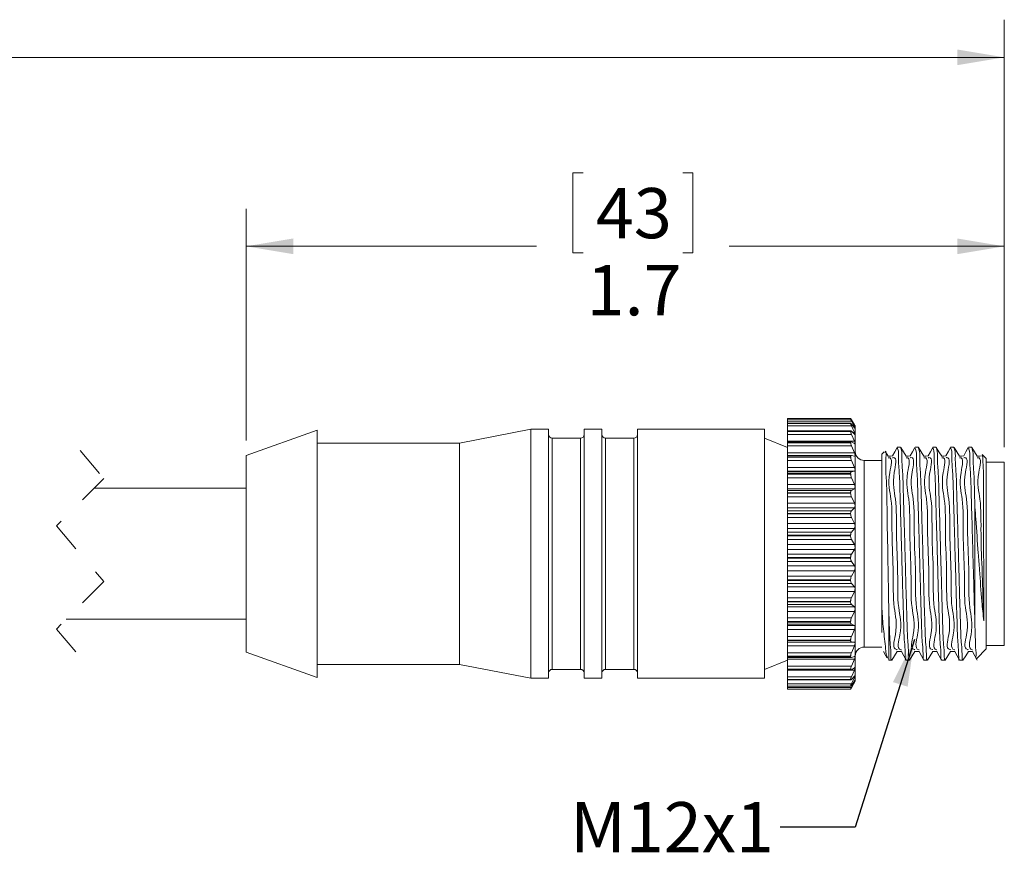
# Model space of a CAD drawing. Units: inches. Extents: x 0.4 to 16.6, y 0.2 to 10.8.
# Drawn here: x 6.7 to 9.9, y 4.3 to 7.1 of the extents above; entities that cross this region are included whole.
import ezdxf

# ---------------------------------------------------------------- set-up
doc = ezdxf.new("R2010")
doc.units = ezdxf.units.IN
doc.header["$MEASUREMENT"] = 0
doc.linetypes.add('HIDDEN', pattern=[0.075, 0.05, -0.025])
doc.styles.add('SLDTEXTSTYLE0', font='TXT', dxfattribs={"width": 0.75})
doc.dimstyles.new('SLDDIMSTYLE0', dxfattribs={"dimtxt": 0.166667, "dimasz": 0.156, "dimexe": 0, "dimexo": 0.0625, "dimgap": 0.041667, "dimtad": 0, "dimtih": 1, "dimtoh": 1, "dimdec": 1, "dimlfac": 0.666667, "dimrnd": 1e-09, "dimzin": 12, "dimdsep": 46, "dimtxsty": 'SLDTEXTSTYLE0', "dimsah": 1, "dimcen": 0.09, "dimadec": 0, "dimazin": 3, "dimtfac": 1, "dimtdec": 1, "dimtofl": 0, "dimtmove": 0, "dimatfit": 3, "dimfxl": 0, "dimfrac": 2, "dimtolj": 1, "dimtzin": 12, "dimarcsym": 0})
doc.dimstyles.new('SLDDIMSTYLE1', dxfattribs={"dimtxt": 0.166667, "dimasz": 0.156, "dimexe": 0, "dimexo": 0.0625, "dimgap": 0.041667, "dimtad": 0, "dimtih": 1, "dimtoh": 1, "dimlfac": 0.666667, "dimrnd": 1e-09, "dimzin": 12, "dimdsep": 46, "dimtxsty": 'SLDTEXTSTYLE0', "dimsah": 1, "dimcen": 0.09, "dimadec": 0, "dimazin": 3, "dimtfac": 1, "dimtofl": 0, "dimtmove": 0, "dimatfit": 3, "dimfxl": 0, "dimfrac": 2, "dimtolj": 1, "dimtzin": 12, "dimarcsym": 0})
doc.dimstyles.new('SLDDIMSTYLE2', dxfattribs={"dimtxt": 0.18, "dimasz": 0.156, "dimexe": 0, "dimexo": 0.0625, "dimgap": 0, "dimtad": 0, "dimtih": 1, "dimtoh": 1, "dimdec": 0, "dimrnd": 1e-09, "dimzin": 0, "dimdsep": 46, "dimtxsty": 'Standard', "dimsah": 1, "dimcen": 0.09, "dimadec": 0, "dimazin": 0, "dimtfac": 0.156, "dimtdec": 0, "dimtofl": 0, "dimtmove": 0, "dimatfit": 3, "dimfxl": 0, "dimfrac": 2, "dimtolj": 1, "dimtzin": 0, "dimarcsym": 0})

# ---------------------------------------------------------------- blocks, each defined once
blk = doc.blocks.new('_D')
at = {"color": 7, "linetype": 'Continuous', "lineweight": 0}
for p, q in [((8.5251, 6.5667), (8.4913, 6.5667)), ((8.4913, 6.5667), (8.4913, 6.3019)), ((8.8559, 6.5667), (8.8897, 6.5667)), ((8.8897, 6.5667), (8.8897, 6.3019)), ((7.4065, 5.6785), (7.4065, 6.4482)), ((9.9238, 5.6568), (9.9238, 6.4482)), ((7.4065, 6.3232), (8.3707, 6.3232)), ((9.9238, 6.3232), (9.0103, 6.3232)), ((8.4913, 6.3019), (8.5251, 6.3019)), ((8.8897, 6.3019), (8.8559, 6.3019))]:
    blk.add_line(p, q, dxfattribs=at)
for points in [[(7.4065, 6.3232), (7.5625, 6.2972), (7.5625, 6.3492)], [(9.9238, 6.3232), (9.7678, 6.3492), (9.7678, 6.2972)]]:
    blk.add_solid(points, dxfattribs=at)
at = {"color": 7, "linetype": 'Continuous', "lineweight": 0, "char_height": 0.16667, "attachment_point": 1, "style": 'SLDTEXTSTYLE0'}
for s, insert in [('43', (8.5674, 6.5167)), ('1.7', (8.5367, 6.2607))]:
    blk.add_mtext(s, dxfattribs=dict(at, insert=insert))
blk = doc.blocks.new('_D_1')
at = {"color": 11, "linetype": 'Continuous', "lineweight": 0}
for p, q in [((3.2348, 5.5723), (3.2348, 7.0757)), ((9.9238, 5.6568), (9.9238, 7.0757)), ((3.2348, 6.9507), (6.4646, 6.9507)), ((9.9238, 6.9507), (6.5673, 6.9507))]:
    blk.add_line(p, q, dxfattribs=at)
for points in [[(3.2348, 6.9507), (3.3908, 6.9247), (3.3908, 6.9767)], [(9.9238, 6.9507), (9.7678, 6.9767), (9.7678, 6.9247)]]:
    blk.add_solid(points, dxfattribs=at)
at = {"color": 11, "linetype": 'Continuous', "lineweight": 0, "insert": (6.4646, 7.0331), "char_height": 0.1667, "attachment_point": 1, "style": 'SLDTEXTSTYLE0'}
blk.add_mtext('L', dxfattribs=at)

msp = doc.modelspace()

# ---------------------------------------------------------------- linework, layer by layer
at = {"color": 7, "linetype": 'Continuous', "lineweight": 15}
for p, q in [((9.4135, 5.7517), (9.2038, 5.7517)), ((9.2038, 5.7517), (9.2038, 5.7496)), ((9.4136, 5.7496), (9.2038, 5.7496)), ((9.2038, 5.7496), (9.2038, 5.7495)), ((9.4135, 5.7495), (9.2038, 5.7495)), ((9.2038, 5.7495), (9.2038, 5.7493)), ((9.4135, 5.7493), (9.2038, 5.7493)), ((9.2038, 5.7493), (9.2038, 5.7429)), ((9.4164, 5.7429), (9.2038, 5.7429)), ((9.2038, 5.7429), (9.2038, 5.7357)), ((9.4139, 5.7357), (9.2038, 5.7357)), ((9.2038, 5.7357), (9.2038, 5.7352)), ((9.4135, 5.7352), (9.2038, 5.7352)), ((9.2038, 5.7352), (9.2038, 5.7347)), ((9.4135, 5.7347), (9.2038, 5.7347)), ((9.2038, 5.7347), (9.2038, 5.7266)), ((9.4164, 5.7266), (9.2038, 5.7266)), ((9.2038, 5.7266), (9.2038, 5.7105)), ((9.4135, 5.7495), (9.4135, 5.7493)), ((9.4135, 5.7352), (9.4135, 5.7347)), ((9.4164, 5.7471), (9.4262, 5.7302)), ((9.4262, 5.7297), (9.4164, 5.7456)), ((9.4164, 5.7429), (9.4262, 5.7236)), ((9.4262, 5.7203), (9.4164, 5.7332)), ((9.4164, 5.7266), (9.4262, 5.7055)), ((9.4288, 5.7257), (9.4234, 5.7352)), ((9.4288, 5.7257), (9.4288, 4.8789)), ((7.642, 5.7126), (7.4065, 5.6285)), ((7.642, 5.7126), (7.642, 4.8998)), ((8.3515, 5.7157), (8.1145, 5.6698)), ((8.4105, 5.7157), (8.3515, 5.7157)), ((8.3515, 5.7157), (8.3515, 4.8968)), ((8.4105, 5.7157), (8.4105, 4.8968)), ((8.5877, 5.7157), (8.5287, 5.7157)), ((8.5287, 5.7157), (8.5287, 4.8968)), ((8.5877, 5.7157), (8.5877, 4.8968)), ((9.1273, 5.7157), (8.7058, 5.7157)), ((8.7058, 5.7157), (8.7058, 4.8968)), ((9.1273, 5.7157), (9.1273, 4.8968)), ((9.4144, 5.7105), (9.2038, 5.7105)), ((9.2038, 5.7105), (9.2038, 5.709)), ((9.4135, 5.709), (9.2038, 5.709)), ((9.2038, 5.709), (9.2038, 5.7084)), ((9.4135, 5.7084), (9.2038, 5.7084)), ((9.2038, 5.7084), (9.2038, 5.6988)), ((9.4164, 5.6988), (9.2038, 5.6988)), ((9.2038, 5.6988), (9.2038, 5.6764)), ((9.4135, 5.709), (9.4135, 5.7084)), ((9.4262, 5.6996), (9.4164, 5.7091)), ((9.4164, 5.6988), (9.4262, 5.6764)), ((8.1145, 5.6698), (7.642, 5.6698)), ((8.1145, 5.6698), (8.1145, 4.9418)), ((8.5168, 5.6861), (8.4224, 5.6861)), ((8.694, 5.6861), (8.5995, 5.6861)), ((9.2038, 5.6555), (9.1273, 5.6861)), ((9.4262, 5.6764), (9.2038, 5.6764)), ((9.2038, 5.6764), (9.2038, 5.6744)), ((9.415, 5.6744), (9.2038, 5.6744)), ((9.2038, 5.6744), (9.2038, 5.6718)), ((9.4135, 5.6718), (9.2038, 5.6718)), ((9.2038, 5.6718), (9.2038, 5.6709)), ((9.4135, 5.6709), (9.2038, 5.6709)), ((9.2038, 5.6709), (9.2038, 5.6602)), ((9.4164, 5.6602), (9.2038, 5.6602)), ((9.2038, 5.6602), (9.2038, 5.6371)), ((9.4135, 5.6718), (9.4135, 5.6709)), ((9.4262, 5.668), (9.4164, 5.674)), ((9.4164, 5.6602), (9.4262, 5.6371)), ((7.4065, 5.6285), (7.4065, 4.9824)), ((9.4262, 5.6371), (9.2038, 5.6371)), ((9.2038, 5.6371), (9.2038, 5.6287)), ((9.4159, 5.6287), (9.2038, 5.6287)), ((9.2038, 5.6287), (9.2038, 5.6245)), ((9.4135, 5.6245), (9.2038, 5.6245)), ((9.2038, 5.6245), (9.2038, 5.6234)), ((9.4135, 5.6245), (9.4135, 5.6234)), ((9.4262, 5.6265), (9.4164, 5.6286)), ((9.5253, 5.6413), (9.5173, 5.6333)), ((9.5173, 5.6333), (9.5173, 5.1199)), ((9.5385, 5.6264), (9.5297, 5.6407)), ((9.5794, 5.6558), (9.5683, 5.6558)), ((9.6385, 5.6558), (9.6274, 5.6558)), ((9.6976, 5.6558), (9.6865, 5.6558)), ((9.7567, 5.6558), (9.7456, 5.6558)), ((9.8158, 5.6558), (9.8047, 5.6558)), ((9.8638, 5.6183), (9.8508, 5.6314)), ((9.4135, 5.6234), (9.2038, 5.6234)), ((9.2038, 5.6234), (9.2038, 5.6118)), ((9.4164, 5.6118), (9.2038, 5.6118)), ((9.2038, 5.6118), (9.2038, 5.5887)), ((9.4164, 5.6118), (9.4262, 5.5887)), ((9.5173, 5.612), (9.4583, 5.612)), ((9.8638, 5.6183), (9.8638, 4.9862)), ((9.9238, 5.6068), (9.8638, 5.6068)), ((9.9238, 5.6068), (9.9238, 4.9978)), ((9.4262, 5.5887), (9.2038, 5.5887)), ((9.2038, 5.5887), (9.2038, 5.5761)), ((9.4262, 5.5761), (9.2038, 5.5761)), ((9.2038, 5.5761), (9.2038, 5.5744)), ((9.4164, 5.5744), (9.2038, 5.5744)), ((9.2038, 5.5744), (9.2038, 5.5684)), ((9.4135, 5.5684), (9.2038, 5.5684)), ((9.2038, 5.5684), (9.2038, 5.5671)), ((9.4135, 5.5671), (9.2038, 5.5671)), ((9.2038, 5.5671), (9.2038, 5.555)), ((9.4135, 5.5684), (9.4135, 5.5671)), ((9.4262, 5.5761), (9.4164, 5.5744)), ((9.4164, 5.555), (9.2038, 5.555)), ((9.2038, 5.555), (9.2038, 5.5324)), ((9.4262, 5.5324), (9.2038, 5.5324)), ((9.2038, 5.5324), (9.2038, 5.5182)), ((9.4164, 5.555), (9.4262, 5.5324)), ((7.4065, 5.5198), (6.9009, 5.5198)), ((9.4262, 5.5182), (9.2038, 5.5182)), ((9.2038, 5.5182), (9.2038, 5.5127)), ((9.4164, 5.5127), (9.2038, 5.5127)), ((9.2038, 5.5127), (9.2038, 5.505)), ((9.4135, 5.505), (9.2038, 5.505)), ((9.2038, 5.505), (9.2038, 5.5036)), ((9.4135, 5.5036), (9.2038, 5.5036)), ((9.2038, 5.5036), (9.2038, 5.4913)), ((9.4135, 5.505), (9.4135, 5.5036)), ((9.4262, 5.5182), (9.4164, 5.5127)), ((9.4164, 5.4913), (9.2038, 5.4913)), ((9.2038, 5.4913), (9.2038, 5.4699)), ((9.4262, 5.4699), (9.2038, 5.4699)), ((9.2038, 5.4699), (9.2038, 5.4544)), ((9.4164, 5.4913), (9.4262, 5.4699)), ((9.4262, 5.4544), (9.2038, 5.4544)), ((9.2038, 5.4544), (9.2038, 5.4453)), ((9.4164, 5.4453), (9.2038, 5.4453)), ((9.2038, 5.4453), (9.2038, 5.4361)), ((9.4135, 5.4361), (9.2038, 5.4361)), ((9.2038, 5.4361), (9.2038, 5.4347)), ((9.4135, 5.4347), (9.2038, 5.4347)), ((9.2038, 5.4347), (9.2038, 5.4224)), ((9.4135, 5.4361), (9.4135, 5.4347)), ((9.4262, 5.4544), (9.4164, 5.4453)), ((9.8263, 5.4567), (9.8263, 5.0661)), ((9.4164, 5.4224), (9.2038, 5.4224)), ((9.2038, 5.4224), (9.2038, 5.4028)), ((9.4262, 5.4028), (9.2038, 5.4028)), ((9.2038, 5.4028), (9.2038, 5.3865)), ((9.4164, 5.4224), (9.4262, 5.4028)), ((9.4262, 5.3865), (9.2038, 5.3865)), ((9.2038, 5.3865), (9.2038, 5.374)), ((9.4164, 5.374), (9.2038, 5.374)), ((9.2038, 5.374), (9.2038, 5.3636)), ((9.4135, 5.3636), (9.2038, 5.3636)), ((9.2038, 5.3636), (9.2038, 5.3621)), ((9.4135, 5.3636), (9.4135, 5.3621)), ((9.4262, 5.3865), (9.4164, 5.374)), ((9.4135, 5.3621), (9.2038, 5.3621)), ((9.2038, 5.3621), (9.2038, 5.3502)), ((9.4164, 5.3502), (9.2038, 5.3502)), ((9.2038, 5.3502), (9.2038, 5.333)), ((9.4262, 5.333), (9.2038, 5.333)), ((9.2038, 5.333), (9.2038, 5.3163)), ((9.4164, 5.3502), (9.4262, 5.333)), ((9.4262, 5.3163), (9.2038, 5.3163)), ((9.2038, 5.3163), (9.2038, 5.3008)), ((9.4164, 5.3008), (9.2038, 5.3008)), ((9.2038, 5.3008), (9.2038, 5.2894)), ((9.4262, 5.3163), (9.4164, 5.3008)), ((9.4135, 5.2894), (9.2038, 5.2894)), ((9.2038, 5.2894), (9.2038, 5.2878)), ((9.4135, 5.2878), (9.2038, 5.2878)), ((9.2038, 5.2878), (9.2038, 5.2768)), ((9.4164, 5.2768), (9.2038, 5.2768)), ((9.2038, 5.2768), (9.2038, 5.2623)), ((9.4135, 5.2894), (9.4135, 5.2878)), ((9.4164, 5.2768), (9.4262, 5.2623)), ((9.4262, 5.2623), (9.2038, 5.2623)), ((9.2038, 5.2623), (9.2038, 5.2457)), ((9.4262, 5.2457), (9.2038, 5.2457)), ((9.2038, 5.2457), (9.2038, 5.2276)), ((9.4262, 5.2457), (9.4164, 5.2276)), ((9.4164, 5.2276), (9.2038, 5.2276)), ((9.2038, 5.2276), (9.2038, 5.2155)), ((9.4135, 5.2155), (9.2038, 5.2155)), ((9.2038, 5.2155), (9.2038, 5.214)), ((9.4135, 5.214), (9.2038, 5.214)), ((9.2038, 5.214), (9.2038, 5.204)), ((9.4164, 5.204), (9.2038, 5.204)), ((9.2038, 5.204), (9.2038, 5.1927)), ((9.4135, 5.2155), (9.4135, 5.214)), ((9.4164, 5.204), (9.4262, 5.1927)), ((9.4262, 5.1927), (9.2038, 5.1927)), ((9.2038, 5.1927), (9.2038, 5.1767)), ((9.4262, 5.1767), (9.2038, 5.1767)), ((9.2038, 5.1767), (9.2038, 5.1564)), ((9.4262, 5.1767), (9.4164, 5.1564)), ((9.4164, 5.1564), (9.2038, 5.1564)), ((9.2038, 5.1564), (9.2038, 5.144)), ((9.4135, 5.144), (9.2038, 5.144)), ((9.2038, 5.144), (9.2038, 5.1426)), ((9.4135, 5.1426), (9.2038, 5.1426)), ((9.2038, 5.1426), (9.2038, 5.1339)), ((9.4164, 5.1339), (9.2038, 5.1339)), ((9.2038, 5.1339), (9.2038, 5.1261)), ((9.4135, 5.144), (9.4135, 5.1426)), ((9.4164, 5.1339), (9.4262, 5.1261)), ((9.4262, 5.1261), (9.2038, 5.1261)), ((9.2038, 5.1261), (9.2038, 5.1111)), ((9.4262, 5.1111), (9.2038, 5.1111)), ((9.2038, 5.1111), (9.2038, 5.0892)), ((9.4262, 5.1111), (9.4164, 5.0892)), ((9.5173, 5.0413), (9.5173, 5.1199)), ((9.5398, 5.1327), (9.5398, 4.9487)), ((6.8084, 5.0848), (7.4065, 5.0848)), ((9.4164, 5.0892), (9.2038, 5.0892)), ((9.2038, 5.0892), (9.2038, 5.0769)), ((9.4135, 5.0769), (9.2038, 5.0769)), ((9.2038, 5.0769), (9.2038, 5.0755)), ((9.4135, 5.0755), (9.2038, 5.0755)), ((9.2038, 5.0755), (9.2038, 5.0684)), ((9.4164, 5.0684), (9.2038, 5.0684)), ((9.2038, 5.0684), (9.2038, 5.0643)), ((9.4135, 5.0769), (9.4135, 5.0755)), ((9.4164, 5.0684), (9.4262, 5.0643)), ((9.4262, 5.0643), (9.2038, 5.0643)), ((9.2038, 5.0643), (9.2038, 5.0506)), ((9.4262, 5.0506), (9.2038, 5.0506)), ((9.2038, 5.0506), (9.2038, 5.0278)), ((9.4262, 5.0506), (9.4164, 5.0278)), ((9.4164, 5.0278), (9.2038, 5.0278)), ((9.2038, 5.0278), (9.2038, 5.0158)), ((9.4135, 5.0158), (9.2038, 5.0158)), ((9.2038, 5.0158), (9.2038, 5.0146)), ((9.4135, 5.0146), (9.2038, 5.0146)), ((9.2038, 5.0146), (9.2038, 5.0093)), ((9.4164, 5.0093), (9.2038, 5.0093)), ((9.2038, 5.0093), (9.2038, 5.009)), ((9.4262, 5.009), (9.2038, 5.009)), ((9.2038, 5.009), (9.2038, 4.9971)), ((9.4135, 5.0158), (9.4135, 5.0146)), ((9.4164, 5.0093), (9.4262, 5.009)), ((7.4065, 4.9824), (7.4065, 4.9761)), ((7.4065, 4.9761), (7.642, 4.892)), ((9.4262, 4.9971), (9.2038, 4.9971)), ((9.2038, 4.9971), (9.2038, 4.9739)), ((9.4164, 4.9739), (9.2038, 4.9739)), ((9.2038, 4.9739), (9.2038, 4.9626)), ((9.4262, 4.9971), (9.4164, 4.9739)), ((9.4583, 4.9925), (9.5173, 4.9925)), ((9.8321, 4.9545), (9.8638, 4.9862)), ((9.8638, 4.9978), (9.9238, 4.9978)), ((8.1145, 4.9418), (8.1145, 4.9348)), ((9.1273, 4.9184), (9.2038, 4.9491)), ((9.4135, 4.9626), (9.2038, 4.9626)), ((9.2038, 4.9626), (9.2038, 4.9616)), ((9.4135, 4.9616), (9.2038, 4.9616)), ((9.2038, 4.9616), (9.2038, 4.958)), ((9.2038, 4.958), (9.4155, 4.958)), ((9.2038, 4.958), (9.2038, 4.9519)), ((9.4262, 4.9519), (9.2038, 4.9519)), ((9.2038, 4.9519), (9.2038, 4.929)), ((9.4135, 4.9626), (9.4135, 4.9616)), ((9.4164, 4.9582), (9.4262, 4.9617)), ((9.4262, 4.9519), (9.4164, 4.929)), ((9.5398, 4.9487), (9.5499, 4.9487)), ((9.5979, 4.9487), (9.609, 4.9487)), ((9.657, 4.9487), (9.6681, 4.9487)), ((9.7161, 4.9487), (9.7272, 4.9487)), ((9.7752, 4.9487), (9.7863, 4.9487)), ((7.642, 4.9348), (8.1145, 4.9348)), ((8.1145, 4.9348), (8.3515, 4.8889)), ((8.4224, 4.9184), (8.5168, 4.9184)), ((8.5995, 4.9184), (8.694, 4.9184)), ((9.4164, 4.929), (9.2038, 4.929)), ((9.2038, 4.929), (9.2038, 4.9187)), ((9.4135, 4.9187), (9.2038, 4.9187)), ((9.2038, 4.9187), (9.2038, 4.9179)), ((9.4135, 4.9179), (9.2038, 4.9179)), ((9.2038, 4.9179), (9.2038, 4.9157)), ((9.2038, 4.9157), (9.4147, 4.9157)), ((9.2038, 4.9157), (9.2038, 4.8942)), ((9.4135, 4.9187), (9.4135, 4.9179)), ((9.4164, 4.9164), (9.4262, 4.9237)), ((9.4262, 4.9162), (9.4164, 4.8942)), ((7.642, 4.8998), (7.642, 4.892)), ((8.3515, 4.8968), (8.3515, 4.8889)), ((8.3515, 4.8889), (8.4105, 4.8889)), ((8.4105, 4.8968), (8.4105, 4.8889)), ((8.5287, 4.8968), (8.5287, 4.8889)), ((8.5287, 4.8889), (8.5877, 4.8889)), ((8.5877, 4.8968), (8.5877, 4.8889)), ((8.7058, 4.8968), (8.7058, 4.8889)), ((8.7058, 4.8889), (9.1273, 4.8889)), ((9.1273, 4.8968), (9.1273, 4.8889)), ((9.4164, 4.8942), (9.2038, 4.8942)), ((9.2038, 4.8942), (9.2038, 4.8852)), ((9.4135, 4.8852), (9.2038, 4.8852)), ((9.2038, 4.8852), (9.2038, 4.8846)), ((9.4135, 4.8846), (9.2038, 4.8846)), ((9.2038, 4.8846), (9.2038, 4.8835)), ((9.2038, 4.8835), (9.4141, 4.8835)), ((9.2038, 4.8835), (9.2038, 4.8706)), ((9.4135, 4.8852), (9.4135, 4.8846)), ((9.4164, 4.8852), (9.4262, 4.8961)), ((9.4262, 4.8911), (9.4164, 4.8706)), ((9.4164, 4.8654), (9.4262, 4.8794)), ((9.4262, 4.8772), (9.4164, 4.8587)), ((9.4234, 4.8694), (9.4288, 4.8789)), ((9.4164, 4.8706), (9.2038, 4.8706)), ((9.2038, 4.8706), (9.2038, 4.8631)), ((9.4135, 4.8631), (9.2038, 4.8631)), ((9.2038, 4.8631), (9.2038, 4.8627)), ((9.4135, 4.8627), (9.2038, 4.8627)), ((9.2038, 4.8627), (9.2038, 4.8624)), ((9.2038, 4.8624), (9.4137, 4.8624)), ((9.2038, 4.8624), (9.2038, 4.8587)), ((9.4164, 4.8587), (9.2038, 4.8587)), ((9.2038, 4.8587), (9.2038, 4.8529)), ((9.4135, 4.8529), (9.2038, 4.8529)), ((9.4135, 4.8529), (9.2038, 4.8529)), ((9.2038, 4.8529), (9.2038, 4.8529)), ((9.2038, 4.8529), (9.2038, 4.8528)), ((9.2038, 4.8528), (9.4135, 4.8528)), ((9.4135, 4.8631), (9.4135, 4.8627)), ((9.4135, 4.8529), (9.4135, 4.8529)), ((9.4164, 4.8575), (9.4233, 4.8694))]:
    msp.add_line(p, q, dxfattribs=at)
at = {"color": 8, "linetype": 'Continuous', "lineweight": 15}
for p, q in [((9.4164, 5.7471), (9.4154, 5.7471)), ((9.4262, 5.7236), (9.4237, 5.7236)), ((9.4262, 5.7302), (9.4259, 5.7302)), ((9.4262, 5.7055), (9.4201, 5.7055)), ((8.4224, 5.6861), (8.4224, 4.9258)), ((8.5168, 5.6861), (8.5168, 4.9258)), ((8.5995, 5.6861), (8.5995, 4.9258)), ((8.694, 5.6861), (8.694, 4.9258)), ((9.4583, 5.612), (9.4583, 4.9925)), ((8.4224, 4.9258), (8.4224, 4.9184)), ((8.5168, 4.9258), (8.5168, 4.9184)), ((8.5995, 4.9258), (8.5995, 4.9184)), ((8.694, 4.9258), (8.694, 4.9184)), ((9.4262, 4.9162), (9.416, 4.9162)), ((9.4262, 4.8911), (9.4217, 4.8911)), ((9.4262, 4.8772), (9.4246, 4.8772))]:
    msp.add_line(p, q, dxfattribs=at)
at = {"color": 7, "linetype": 'HIDDEN', "lineweight": 0}
for p, q in [((6.8547, 5.6448), (6.9334, 5.5523)), ((6.9334, 5.5523), (6.7759, 5.3948)), ((6.7759, 5.3948), (6.9334, 5.2098)), ((6.9334, 5.2098), (6.7759, 5.0523)), ((6.7759, 5.0523), (6.8547, 4.9598))]:
    msp.add_line(p, q, dxfattribs=at)
at = {"color": 7, "linetype": 'Continuous', "lineweight": 15, "flags": 128}
for points in [[(9.5528, 5.6271), (9.5454, 5.6269), (9.5383, 5.6267)], [(9.5679, 5.6554), (9.5601, 5.641), (9.5526, 5.6271)], [(9.5976, 5.6264), (9.5887, 5.641), (9.5798, 5.6555)], [(9.6119, 5.6271), (9.6045, 5.6269), (9.5974, 5.6267)], [(9.627, 5.6554), (9.6192, 5.641), (9.6117, 5.6271)], [(9.6567, 5.6264), (9.6478, 5.641), (9.6389, 5.6555)], [(9.671, 5.6271), (9.6636, 5.6269), (9.6565, 5.6267)], [(9.6861, 5.6554), (9.6783, 5.641), (9.6708, 5.6271)], [(9.7158, 5.6264), (9.7069, 5.641), (9.698, 5.6555)], [(9.7301, 5.6271), (9.7227, 5.6269), (9.7156, 5.6267)], [(9.7452, 5.6554), (9.7374, 5.641), (9.7299, 5.6271)], [(9.7749, 5.6264), (9.766, 5.641), (9.7571, 5.6555)], [(9.7892, 5.6271), (9.7818, 5.6269), (9.7747, 5.6267)], [(9.8043, 5.6554), (9.7965, 5.641), (9.789, 5.6271)], [(9.834, 5.6264), (9.8251, 5.641), (9.8162, 5.6555)], [(9.8483, 5.6271), (9.8409, 5.6269), (9.8338, 5.6267)], [(9.5228, 4.9779), (9.5306, 4.9635), (9.5342, 4.9567)], [(9.5502, 4.949), (9.5591, 4.9636), (9.568, 4.9782)], [(9.5676, 4.9778), (9.575, 4.9776), (9.5822, 4.9775)], [(9.5819, 4.9779), (9.5897, 4.9635), (9.5974, 4.9492)], [(9.6093, 4.949), (9.6182, 4.9636), (9.6271, 4.9782)], [(9.6267, 4.9778), (9.6341, 4.9776), (9.6413, 4.9775)], [(9.641, 4.9779), (9.6488, 4.9635), (9.6565, 4.9492)], [(9.6684, 4.949), (9.6773, 4.9636), (9.6862, 4.9782)], [(9.6858, 4.9778), (9.6932, 4.9776), (9.7004, 4.9775)], [(9.7001, 4.9779), (9.7079, 4.9635), (9.7156, 4.9492)], [(9.7275, 4.949), (9.7364, 4.9636), (9.7453, 4.9782)], [(9.7449, 4.9778), (9.7523, 4.9776), (9.7595, 4.9775)], [(9.7592, 4.9779), (9.767, 4.9635), (9.7747, 4.9492)], [(9.7866, 4.949), (9.7955, 4.9636), (9.8044, 4.9782)], [(9.804, 4.9778), (9.8114, 4.9776), (9.8186, 4.9775)], [(9.8183, 4.9779), (9.8261, 4.9635), (9.8338, 4.9492)]]:
    msp.add_lwpolyline(points, dxfattribs=at)
at = {"color": 7, "linetype": 'Continuous', "lineweight": 15}
for centre, radius, start, end in [((8.4224, 5.698), 0.0118, 180.0025, 269.9985), ((8.5168, 5.698), 0.0118, 269.9978, 0.0011), ((8.5995, 5.698), 0.0118, 179.9989, 270.0001), ((8.694, 5.698), 0.0118, 269.9978, 0.0011), ((9.4583, 5.6416), 0.0295, 180.0004, 269.9997), ((9.4583, 4.963), 0.0295, 90.0003, 179.9995), ((8.4224, 4.9066), 0.0118, 90.0015, 179.9975), ((8.5168, 4.9066), 0.0118, 359.9989, 90.0022), ((8.5995, 4.9066), 0.0118, 89.9999, 180.0011), ((8.694, 4.9066), 0.0118, 359.9989, 90.0022)]:
    msp.add_arc(centre, radius, start, end, dxfattribs=at)
for points, knots in [([(9.4135, 5.7517), (9.4136, 5.7516), (9.4142, 5.7509), (9.415, 5.7493), (9.4159, 5.7479), (9.4164, 5.7471)], [0, 0, 0, 0, 0.10743, 0.4739, 1, 1, 1, 1]), ([(9.4164, 5.7456), (9.4158, 5.7463), (9.4149, 5.7475), (9.4142, 5.7496), (9.4135, 5.7495), (9.4135, 5.7495)], [0, 0, 0, 0, 0.631882, 0.963674, 1, 1, 1, 1]), ([(9.4135, 5.7493), (9.4136, 5.7489), (9.414, 5.7477), (9.415, 5.7456), (9.4159, 5.7438), (9.4164, 5.7429)], [0, 0, 0, 0, 0.174123, 0.53623, 1, 1, 1, 1]), ([(9.4164, 5.7332), (9.416, 5.7338), (9.4153, 5.7347), (9.4136, 5.7361), (9.4135, 5.7354), (9.4135, 5.7352)], [0, 0, 0, 0, 0.6061426, 0.8702956, 1, 1, 1, 1]), ([(9.4135, 5.7347), (9.4136, 5.7341), (9.4139, 5.7325), (9.415, 5.7298), (9.4159, 5.7277), (9.4164, 5.7266)], [0, 0, 0, 0, 0.220534, 0.57901, 1, 1, 1, 1]), ([(9.4262, 5.7302), (9.4265, 5.7294), (9.4271, 5.7282), (9.4283, 5.7271), (9.4281, 5.7262), (9.4273, 5.7284), (9.4267, 5.7288), (9.4263, 5.7296), (9.4262, 5.7297)], [0, 0, 0, 0, 0.332314, 0.519427, 0.529485, 0.669757, 0.942833, 1, 1, 1, 1]), ([(9.4262, 5.7236), (9.4266, 5.7227), (9.4274, 5.7211), (9.4281, 5.7197), (9.4283, 5.7181), (9.4271, 5.7191), (9.4267, 5.7197), (9.4263, 5.7202), (9.4262, 5.7203)], [0, 0, 0, 0, 0.35313, 0.588498, 0.667447, 0.750601, 0.954555, 1, 1, 1, 1]), ([(9.4164, 5.7091), (9.4159, 5.7097), (9.4152, 5.7106), (9.4134, 5.7102), (9.4135, 5.7094), (9.4135, 5.709)], [0, 0, 0, 0, 0.500957, 0.754356, 1, 1, 1, 1]), ([(9.4135, 5.7084), (9.4136, 5.7075), (9.4138, 5.7055), (9.4149, 5.7023), (9.4159, 5.7), (9.4164, 5.6988)], [0, 0, 0, 0, 0.25342, 0.609431, 1, 1, 1, 1]), ([(9.4262, 5.7055), (9.4267, 5.7045), (9.4275, 5.7026), (9.428, 5.7006), (9.4285, 5.6988), (9.4272, 5.6984), (9.4267, 5.6991), (9.4263, 5.6995), (9.4262, 5.6996)], [0, 0, 0, 0, 0.3550843, 0.6211057, 0.7533073, 0.8203104, 0.9657735, 1, 1, 1, 1]), ([(9.4164, 5.674), (9.4158, 5.6743), (9.4147, 5.6749), (9.4135, 5.6733), (9.4135, 5.6723), (9.4135, 5.6718)], [0, 0, 0, 0, 0.371371, 0.688124, 1, 1, 1, 1]), ([(9.4135, 5.6709), (9.4136, 5.6699), (9.4138, 5.6675), (9.4149, 5.664), (9.4159, 5.6615), (9.4164, 5.6602)], [0, 0, 0, 0, 0.2785, 0.632704, 1, 1, 1, 1]), ([(9.4262, 5.6764), (9.4267, 5.6753), (9.4275, 5.6733), (9.4281, 5.6706), (9.4284, 5.6687), (9.4276, 5.6674), (9.4267, 5.6677), (9.4263, 5.668), (9.4262, 5.668)], [0, 0, 0, 0, 0.337044, 0.612673, 0.779134, 0.868128, 0.975053, 1, 1, 1, 1]), ([(9.4164, 5.6286), (9.4158, 5.6286), (9.4144, 5.6286), (9.4135, 5.6264), (9.4135, 5.6251), (9.4135, 5.6245)], [0, 0, 0, 0, 0.3001942, 0.6708104, 1, 1, 1, 1]), ([(9.4262, 5.6371), (9.4267, 5.6359), (9.4275, 5.6337), (9.4282, 5.6306), (9.4283, 5.6283), (9.4278, 5.6267), (9.4267, 5.6263), (9.4263, 5.6264), (9.4262, 5.6265)], [0, 0, 0, 0, 0.310846, 0.583543, 0.769713, 0.884852, 0.980781, 1, 1, 1, 1]), ([(9.5398, 5.1327), (9.5394, 5.1586), (9.5383, 5.2236), (9.5367, 5.3277), (9.5341, 5.4326), (9.5341, 5.5391), (9.5287, 5.5763), (9.5322, 5.6517), (9.528, 5.6397), (9.5277, 5.639)], [0, 0, 0, 0, 0.152588, 0.382124, 0.604665, 0.795052, 0.930051, 0.995497, 1, 1, 1, 1]), ([(9.5683, 5.6535), (9.5689, 5.6523), (9.5737, 5.6421), (9.5713, 5.6123), (9.5764, 5.5633), (9.5774, 5.496), (9.5801, 5.4158), (9.5824, 5.3268), (9.585, 5.2366), (9.5872, 5.1503), (9.5897, 5.0787), (9.5912, 5.0101), (9.5952, 4.987), (9.5949, 4.944), (9.5976, 4.9506), (9.5979, 4.9511)], [0, 0, 0, 0, 0.005842, 0.047711, 0.121257, 0.217537, 0.332261, 0.462451, 0.59515, 0.7169, 0.824261, 0.912766, 0.972075, 0.99777, 1, 1, 1, 1]), ([(9.6094, 4.9519), (9.609, 4.951), (9.6063, 4.9439), (9.6062, 4.986), (9.6025, 5.0097), (9.6008, 5.0777), (9.5983, 5.1493), (9.5962, 5.2353), (9.5936, 5.3255), (9.5912, 5.4146), (9.5886, 5.4949), (9.5875, 5.5624), (9.5826, 5.6118), (9.5847, 5.6417), (9.58, 5.6522), (9.5794, 5.6536)], [0, 0, 0, 0, 0.003581, 0.028786, 0.087573, 0.175582, 0.28252, 0.403931, 0.536391, 0.666473, 0.781224, 0.877658, 0.951486, 0.993742, 1, 1, 1, 1]), ([(9.6274, 5.6535), (9.628, 5.6523), (9.6328, 5.6421), (9.6304, 5.6123), (9.6355, 5.5633), (9.6365, 5.496), (9.6392, 5.4158), (9.6415, 5.3268), (9.6441, 5.2366), (9.6463, 5.1503), (9.6488, 5.0787), (9.6503, 5.0101), (9.6543, 4.987), (9.654, 4.944), (9.6567, 4.9506), (9.657, 4.9511)], [0, 0, 0, 0, 0.005842, 0.047711, 0.121257, 0.217537, 0.332261, 0.46245, 0.59515, 0.7169, 0.82426, 0.912766, 0.972075, 0.997769, 1, 1, 1, 1]), ([(9.6685, 4.9519), (9.6681, 4.951), (9.6654, 4.9439), (9.6653, 4.986), (9.6616, 5.0097), (9.6599, 5.0777), (9.6574, 5.1493), (9.6553, 5.2353), (9.6527, 5.3255), (9.6503, 5.4146), (9.6477, 5.4949), (9.6466, 5.5624), (9.6417, 5.6118), (9.6438, 5.6417), (9.6391, 5.6522), (9.6385, 5.6536)], [0, 0, 0, 0, 0.0035811, 0.0287857, 0.0875732, 0.1755823, 0.28252, 0.4039308, 0.5363915, 0.6664727, 0.7812237, 0.8776578, 0.9514856, 0.9937417, 1, 1, 1, 1]), ([(9.6865, 5.6535), (9.6871, 5.6523), (9.6919, 5.6421), (9.6895, 5.6123), (9.6946, 5.5633), (9.6956, 5.496), (9.6983, 5.4158), (9.7006, 5.3268), (9.7032, 5.2366), (9.7054, 5.1503), (9.7079, 5.0787), (9.7094, 5.0101), (9.7134, 4.987), (9.7131, 4.944), (9.7158, 4.9506), (9.7161, 4.9511)], [0, 0, 0, 0, 0.005842, 0.047711, 0.121257, 0.217537, 0.332261, 0.46245, 0.59515, 0.7169, 0.82426, 0.912766, 0.972075, 0.997769, 1, 1, 1, 1]), ([(9.7276, 4.9519), (9.7272, 4.951), (9.7245, 4.9439), (9.7244, 4.986), (9.7207, 5.0097), (9.719, 5.0777), (9.7165, 5.1493), (9.7144, 5.2353), (9.7118, 5.3255), (9.7094, 5.4146), (9.7068, 5.4949), (9.7057, 5.5624), (9.7008, 5.6118), (9.7029, 5.6417), (9.6982, 5.6522), (9.6976, 5.6536)], [0, 0, 0, 0, 0.003581, 0.028786, 0.087573, 0.175582, 0.28252, 0.403931, 0.536391, 0.666473, 0.781224, 0.877658, 0.951485, 0.993741, 1, 1, 1, 1]), ([(9.7456, 5.6535), (9.7462, 5.6523), (9.751, 5.6421), (9.7486, 5.6123), (9.7537, 5.5633), (9.7547, 5.496), (9.7574, 5.4158), (9.7597, 5.3268), (9.7623, 5.2366), (9.7645, 5.1503), (9.767, 5.0787), (9.7685, 5.0101), (9.7725, 4.987), (9.7722, 4.944), (9.7749, 4.9506), (9.7752, 4.9511)], [0, 0, 0, 0, 0.005842, 0.047711, 0.121257, 0.217537, 0.332261, 0.462451, 0.59515, 0.7169, 0.824261, 0.912766, 0.972075, 0.99777, 1, 1, 1, 1]), ([(9.7867, 4.9519), (9.7863, 4.951), (9.7836, 4.9439), (9.7835, 4.986), (9.7798, 5.0097), (9.7781, 5.0777), (9.7756, 5.1493), (9.7735, 5.2353), (9.7709, 5.3255), (9.7685, 5.4146), (9.7659, 5.4949), (9.7648, 5.5624), (9.7599, 5.6118), (9.762, 5.6417), (9.7573, 5.6522), (9.7567, 5.6536)], [0, 0, 0, 0, 0.003581, 0.028786, 0.087573, 0.175582, 0.28252, 0.403931, 0.536391, 0.666473, 0.781223, 0.877658, 0.951485, 0.993741, 1, 1, 1, 1]), ([(9.8047, 5.6535), (9.8053, 5.6523), (9.8101, 5.6421), (9.8077, 5.6123), (9.8128, 5.5633), (9.8138, 5.496), (9.8165, 5.4158), (9.8188, 5.3268), (9.8215, 5.2352), (9.8237, 5.1481), (9.8255, 5.0922), (9.8263, 5.0661)], [0, 0, 0, 0, 0.007018, 0.057314, 0.145661, 0.261319, 0.399132, 0.555524, 0.714931, 0.866766, 1, 1, 1, 1]), ([(9.8263, 5.4567), (9.8259, 5.4709), (9.8247, 5.5078), (9.8239, 5.5624), (9.819, 5.6118), (9.8211, 5.6417), (9.8164, 5.6522), (9.8158, 5.6536)], [0, 0, 0, 0, 0.21618, 0.561679, 0.826185, 0.977578, 1, 1, 1, 1]), ([(9.8507, 5.6312), (9.851, 5.6296), (9.8524, 5.6232), (9.8527, 5.6082), (9.8541, 5.5832), (9.8547, 5.5632), (9.855, 5.5514)], [0, 0, 0, 0, 0.061644, 0.247595, 0.55944, 1, 1, 1, 1]), ([(9.4135, 5.6234), (9.4136, 5.6222), (9.4138, 5.6196), (9.4148, 5.6157), (9.4159, 5.6131), (9.4164, 5.6118)], [0, 0, 0, 0, 0.298921, 0.651633, 1, 1, 1, 1]), ([(9.5676, 4.9838), (9.567, 4.9839), (9.5499, 4.986), (9.5731, 5.0588), (9.5526, 5.1269), (9.5569, 5.2458), (9.5489, 5.3606), (9.553, 5.4814), (9.5329, 5.5436), (9.5557, 5.6236), (9.5389, 5.6209), (9.5385, 5.6208)], [0, 0, 0, 0, 0.002772, 0.079694, 0.221729, 0.400716, 0.6021, 0.783036, 0.921546, 0.997969, 1, 1, 1, 1]), ([(9.5819, 4.9835), (9.5815, 4.9836), (9.5647, 4.9865), (9.588, 5.0583), (9.5674, 5.1272), (9.5717, 5.246), (9.5636, 5.361), (9.5676, 5.4821), (9.5479, 5.5437), (9.5703, 5.6248), (9.5534, 5.6213), (9.5529, 5.6212)], [0, 0, 0, 0, 0.002043, 0.079193, 0.221411, 0.400503, 0.601905, 0.782766, 0.921121, 0.997327, 1, 1, 1, 1]), ([(9.6267, 4.9838), (9.6261, 4.9839), (9.609, 4.986), (9.6322, 5.0588), (9.6117, 5.1269), (9.616, 5.2458), (9.608, 5.3606), (9.6121, 5.4814), (9.592, 5.5436), (9.6148, 5.6236), (9.598, 5.6209), (9.5976, 5.6208)], [0, 0, 0, 0, 0.002772, 0.079694, 0.221729, 0.400716, 0.602101, 0.783036, 0.921546, 0.997969, 1, 1, 1, 1]), ([(9.641, 4.9835), (9.6406, 4.9836), (9.6238, 4.9865), (9.6471, 5.0583), (9.6265, 5.1272), (9.6308, 5.246), (9.6227, 5.361), (9.6267, 5.4821), (9.607, 5.5437), (9.6294, 5.6248), (9.6125, 5.6213), (9.612, 5.6212)], [0, 0, 0, 0, 0.0020428, 0.0791928, 0.22141, 0.4005022, 0.6019047, 0.7827657, 0.9211207, 0.9973262, 1, 1, 1, 1]), ([(9.6858, 4.9838), (9.6852, 4.9839), (9.6681, 4.986), (9.6913, 5.0588), (9.6708, 5.1269), (9.6751, 5.2458), (9.6671, 5.3606), (9.6712, 5.4814), (9.6511, 5.5436), (9.6739, 5.6236), (9.6571, 5.6209), (9.6567, 5.6208)], [0, 0, 0, 0, 0.002772, 0.079694, 0.221729, 0.400716, 0.602101, 0.783036, 0.921546, 0.997969, 1, 1, 1, 1]), ([(9.7001, 4.9835), (9.6997, 4.9836), (9.6829, 4.9865), (9.7062, 5.0583), (9.6856, 5.1272), (9.6899, 5.246), (9.6818, 5.361), (9.6858, 5.4821), (9.6661, 5.5437), (9.6885, 5.6248), (9.6716, 5.6213), (9.6711, 5.6212)], [0, 0, 0, 0, 0.002043, 0.079193, 0.22141, 0.400503, 0.601905, 0.782766, 0.921121, 0.997326, 1, 1, 1, 1]), ([(9.7449, 4.9838), (9.7443, 4.9839), (9.7272, 4.986), (9.7504, 5.0588), (9.7299, 5.1269), (9.7342, 5.2458), (9.7262, 5.3606), (9.7303, 5.4814), (9.7102, 5.5436), (9.733, 5.6236), (9.7162, 5.6209), (9.7158, 5.6208)], [0, 0, 0, 0, 0.002772, 0.079694, 0.221729, 0.400716, 0.6021, 0.783036, 0.921545, 0.997968, 1, 1, 1, 1]), ([(9.7592, 4.9835), (9.7588, 4.9836), (9.742, 4.9865), (9.7653, 5.0583), (9.7447, 5.1272), (9.749, 5.246), (9.7409, 5.361), (9.7449, 5.4821), (9.7252, 5.5437), (9.7476, 5.6248), (9.7307, 5.6213), (9.7302, 5.6212)], [0, 0, 0, 0, 0.002043, 0.079193, 0.22141, 0.400503, 0.601905, 0.782766, 0.921121, 0.997326, 1, 1, 1, 1]), ([(9.804, 4.9838), (9.8034, 4.9839), (9.7863, 4.986), (9.8095, 5.0588), (9.789, 5.1269), (9.7933, 5.2458), (9.7853, 5.3606), (9.7894, 5.4814), (9.7693, 5.5436), (9.7921, 5.6236), (9.7753, 5.6209), (9.7749, 5.6208)], [0, 0, 0, 0, 0.002772, 0.079694, 0.221729, 0.400716, 0.6021, 0.783036, 0.921546, 0.997969, 1, 1, 1, 1]), ([(9.8183, 4.9835), (9.8179, 4.9836), (9.8011, 4.9865), (9.8244, 5.0583), (9.8038, 5.1272), (9.8081, 5.246), (9.8, 5.361), (9.804, 5.4821), (9.7843, 5.5437), (9.8067, 5.6248), (9.7898, 5.6213), (9.7893, 5.6212)], [0, 0, 0, 0, 0.002043, 0.079193, 0.22141, 0.400503, 0.601905, 0.782766, 0.921121, 0.997326, 1, 1, 1, 1]), ([(9.8554, 5.0797), (9.8545, 5.1043), (9.8526, 5.1573), (9.8503, 5.2538), (9.8448, 5.361), (9.8484, 5.4813), (9.8285, 5.5436), (9.8512, 5.6236), (9.8344, 5.6209), (9.834, 5.6208)], [0, 0, 0, 0, 0.136488, 0.293051, 0.530615, 0.744057, 0.907451, 0.997604, 1, 1, 1, 1]), ([(9.4164, 5.5744), (9.4161, 5.5743), (9.4154, 5.5741), (9.4146, 5.5733), (9.414, 5.5721), (9.4137, 5.5708), (9.4135, 5.5696), (9.4135, 5.5688), (9.4135, 5.5684)], [0, 0, 0, 0, 0.136654, 0.287739, 0.462574, 0.681927, 0.832553, 1, 1, 1, 1]), ([(9.4135, 5.5671), (9.4136, 5.5658), (9.4137, 5.563), (9.4148, 5.5589), (9.4159, 5.5563), (9.4164, 5.555)], [0, 0, 0, 0, 0.316532, 0.66789, 1, 1, 1, 1]), ([(9.4262, 5.5887), (9.4267, 5.5875), (9.4276, 5.5851), (9.4282, 5.5818), (9.4283, 5.579), (9.4278, 5.577), (9.4268, 5.5762), (9.4263, 5.5761), (9.4262, 5.5761)], [0, 0, 0, 0, 0.282948, 0.546408, 0.742912, 0.878665, 0.982722, 1, 1, 1, 1]), ([(9.4262, 5.5324), (9.4267, 5.5312), (9.4276, 5.5288), (9.4283, 5.5253), (9.4283, 5.5222), (9.4278, 5.5199), (9.4269, 5.5186), (9.4263, 5.5182), (9.4262, 5.5182)], [0, 0, 0, 0, 0.256937, 0.509235, 0.711077, 0.862643, 0.981912, 1, 1, 1, 1]), ([(9.855, 5.5514), (9.855, 5.5448), (9.8551, 5.5084), (9.8551, 5.437), (9.8552, 5.3543), (9.8553, 5.2659), (9.8553, 5.1956), (9.8554, 5.1277), (9.8554, 5.0952), (9.8554, 5.0797)], [0, 0, 0, 0, 0.042426, 0.231489, 0.453983, 0.568234, 0.793319, 0.901032, 1, 1, 1, 1]), ([(9.4164, 5.5127), (9.4158, 5.5122), (9.4142, 5.5108), (9.4136, 5.5079), (9.4135, 5.5059), (9.4135, 5.505)], [0, 0, 0, 0, 0.29352, 0.695867, 1, 1, 1, 1]), ([(9.4135, 5.5036), (9.4136, 5.5022), (9.4137, 5.4993), (9.4148, 5.4951), (9.4159, 5.4925), (9.4164, 5.4913)], [0, 0, 0, 0, 0.3328196, 0.6828693, 1, 1, 1, 1]), ([(9.4262, 5.4699), (9.4267, 5.4687), (9.4276, 5.4663), (9.4283, 5.4627), (9.4283, 5.4594), (9.4277, 5.4567), (9.4269, 5.4551), (9.4263, 5.4545), (9.4262, 5.4544)], [0, 0, 0, 0, 0.233559, 0.47464, 0.679391, 0.84372, 0.979703, 1, 1, 1, 1]), ([(9.4164, 5.4453), (9.4158, 5.4445), (9.4143, 5.4427), (9.4136, 5.4394), (9.4135, 5.4371), (9.4135, 5.4361)], [0, 0, 0, 0, 0.308888, 0.712339, 1, 1, 1, 1]), ([(9.4135, 5.4347), (9.4136, 5.4332), (9.4137, 5.4302), (9.4147, 5.4261), (9.4159, 5.4235), (9.4164, 5.4224)], [0, 0, 0, 0, 0.348404, 0.697058, 1, 1, 1, 1]), ([(9.8554, 5.0797), (9.8533, 5.1009), (9.8478, 5.1571), (9.8427, 5.2321), (9.8359, 5.3236), (9.8309, 5.393), (9.8272, 5.4438), (9.8263, 5.4567)], [0, 0, 0, 0, 0.169358, 0.44781, 0.596091, 0.897693, 1, 1, 1, 1]), ([(9.4262, 5.4028), (9.4267, 5.4017), (9.4277, 5.3994), (9.4283, 5.3957), (9.4283, 5.3923), (9.4277, 5.3893), (9.4269, 5.3874), (9.4263, 5.3866), (9.4262, 5.3865)], [0, 0, 0, 0, 0.212373, 0.442523, 0.648898, 0.82418, 0.97688, 1, 1, 1, 1]), ([(9.4164, 5.374), (9.4158, 5.373), (9.4143, 5.3707), (9.4136, 5.3671), (9.4135, 5.3646), (9.4135, 5.3636)], [0, 0, 0, 0, 0.325109, 0.727329, 1, 1, 1, 1]), ([(9.4135, 5.3621), (9.4135, 5.3606), (9.4137, 5.3576), (9.4147, 5.3536), (9.4159, 5.3513), (9.4164, 5.3502)], [0, 0, 0, 0, 0.363907, 0.710917, 1, 1, 1, 1]), ([(9.4262, 5.333), (9.4267, 5.332), (9.4277, 5.3298), (9.4283, 5.3262), (9.4283, 5.3227), (9.4277, 5.3195), (9.4269, 5.3174), (9.4263, 5.3164), (9.4262, 5.3163)], [0, 0, 0, 0, 0.19264, 0.41199, 0.619202, 0.804426, 0.973774, 1, 1, 1, 1]), ([(9.4164, 5.3008), (9.4158, 5.2996), (9.4144, 5.297), (9.4136, 5.293), (9.4135, 5.2904), (9.4135, 5.2894)], [0, 0, 0, 0, 0.340877, 0.740949, 1, 1, 1, 1]), ([(9.4135, 5.2878), (9.4135, 5.2864), (9.4137, 5.2836), (9.4147, 5.2798), (9.4159, 5.2777), (9.4164, 5.2768)], [0, 0, 0, 0, 0.379916, 0.7248381, 1, 1, 1, 1]), ([(9.4262, 5.2623), (9.4267, 5.2614), (9.4277, 5.2595), (9.4283, 5.2561), (9.4283, 5.2526), (9.4277, 5.2492), (9.4269, 5.247), (9.4263, 5.2459), (9.4262, 5.2457)], [0, 0, 0, 0, 0.173703, 0.382001, 0.589449, 0.784126, 0.970395, 1, 1, 1, 1]), ([(9.4164, 5.2276), (9.4158, 5.2262), (9.4144, 5.2234), (9.4136, 5.2192), (9.4135, 5.2166), (9.4135, 5.2155)], [0, 0, 0, 0, 0.356135, 0.753652, 1, 1, 1, 1]), ([(9.4135, 5.214), (9.4135, 5.2126), (9.4137, 5.21), (9.4146, 5.2065), (9.4159, 5.2048), (9.4164, 5.204)], [0, 0, 0, 0, 0.396975, 0.739016, 1, 1, 1, 1]), ([(9.4262, 5.1927), (9.4267, 5.192), (9.4278, 5.1903), (9.4283, 5.1872), (9.4283, 5.1838), (9.4276, 5.1804), (9.4268, 5.178), (9.4263, 5.1768), (9.4262, 5.1767)], [0, 0, 0, 0, 0.155213, 0.351702, 0.558748, 0.762803, 0.9668, 1, 1, 1, 1]), ([(9.4164, 5.1564), (9.4158, 5.1549), (9.4145, 5.1519), (9.4136, 5.1477), (9.4135, 5.145), (9.4135, 5.144)], [0, 0, 0, 0, 0.371434, 0.766121, 1, 1, 1, 1]), ([(9.4135, 5.1426), (9.4135, 5.1413), (9.4137, 5.1389), (9.4146, 5.1358), (9.4159, 5.1345), (9.4164, 5.1339)], [0, 0, 0, 0, 0.415353, 0.752848, 1, 1, 1, 1]), ([(9.4262, 5.1261), (9.4267, 5.1256), (9.4278, 5.1243), (9.4283, 5.1214), (9.4283, 5.1182), (9.4276, 5.1149), (9.4268, 5.1125), (9.4263, 5.1112), (9.4262, 5.1111)], [0, 0, 0, 0, 0.137019, 0.32027, 0.526078, 0.739713, 0.962887, 1, 1, 1, 1]), ([(9.5173, 5.1199), (9.5188, 5.0975), (9.5217, 5.0527), (9.5289, 5.0018), (9.5308, 4.9682), (9.5358, 4.959), (9.5375, 4.9559)], [0, 0, 0, 0, 0.404434, 0.810963, 0.937672, 1, 1, 1, 1]), ([(9.5503, 4.9519), (9.5499, 4.951), (9.5472, 4.9439), (9.5471, 4.986), (9.5436, 5.0083), (9.5419, 5.0706), (9.5405, 5.1107), (9.5398, 5.1327)], [0, 0, 0, 0, 0.013622, 0.109505, 0.333142, 0.634893, 1, 1, 1, 1]), ([(9.4164, 5.0892), (9.4158, 5.0877), (9.4145, 5.0846), (9.4136, 5.0804), (9.4135, 5.0778), (9.4135, 5.0769)], [0, 0, 0, 0, 0.387304, 0.778865, 1, 1, 1, 1]), ([(9.4135, 5.0755), (9.4135, 5.0744), (9.4136, 5.0723), (9.4146, 5.0696), (9.4159, 5.0688), (9.4164, 5.0684)], [0, 0, 0, 0, 0.434184, 0.7637, 1, 1, 1, 1]), ([(9.4262, 5.0643), (9.4267, 5.064), (9.4278, 5.0631), (9.4283, 5.0606), (9.4282, 5.0577), (9.4276, 5.0545), (9.4268, 5.0521), (9.4263, 5.0508), (9.4262, 5.0506)], [0, 0, 0, 0, 0.119958, 0.287456, 0.490541, 0.714006, 0.958425, 1, 1, 1, 1]), ([(9.8263, 5.0661), (9.8265, 5.0565), (9.8269, 5.0383), (9.8281, 5.0116), (9.8276, 4.9846), (9.8318, 4.9718), (9.8282, 4.9535), (9.8313, 4.9551), (9.8315, 4.9552)], [0, 0, 0, 0, 0.2578158, 0.4848362, 0.7351322, 0.909898, 0.9945969, 1, 1, 1, 1]), ([(9.4164, 5.0278), (9.4158, 5.0263), (9.4146, 5.0232), (9.4136, 5.0192), (9.4135, 5.0167), (9.4135, 5.0158)], [0, 0, 0, 0, 0.404268, 0.792343, 1, 1, 1, 1]), ([(9.4135, 5.0146), (9.4135, 5.0136), (9.4136, 5.012), (9.4146, 5.0097), (9.4159, 5.0094), (9.4164, 5.0093)], [0, 0, 0, 0, 0.44839, 0.762347, 1, 1, 1, 1]), ([(9.4262, 5.009), (9.4267, 5.0089), (9.4278, 5.0085), (9.4283, 5.0063), (9.4282, 5.0039), (9.4276, 5.0008), (9.4268, 4.9986), (9.4263, 4.9973), (9.4262, 4.9971)], [0, 0, 0, 0, 0.107756, 0.255347, 0.452689, 0.685553, 0.953356, 1, 1, 1, 1]), ([(9.4164, 4.9739), (9.4158, 4.9724), (9.4146, 4.9694), (9.4136, 4.9656), (9.4135, 4.9634), (9.4135, 4.9626)], [0, 0, 0, 0, 0.42325, 0.80732, 1, 1, 1, 1]), ([(9.4135, 4.9616), (9.4135, 4.9608), (9.4135, 4.9595), (9.4148, 4.9578), (9.4159, 4.9581), (9.4164, 4.9582)], [0, 0, 0, 0, 0.442255, 0.727141, 1, 1, 1, 1]), ([(9.4262, 4.9617), (9.4267, 4.9618), (9.4277, 4.962), (9.4284, 4.9602), (9.4282, 4.9582), (9.4276, 4.9554), (9.4268, 4.9533), (9.4263, 4.9521), (9.4262, 4.9519)], [0, 0, 0, 0, 0.110136, 0.231579, 0.416874, 0.656253, 0.947866, 1, 1, 1, 1]), ([(9.4164, 4.929), (9.4158, 4.9275), (9.4147, 4.9248), (9.4137, 4.9213), (9.4135, 4.9193), (9.4135, 4.9187)], [0, 0, 0, 0, 0.445626, 0.824944, 1, 1, 1, 1]), ([(9.4135, 4.9179), (9.4135, 4.9172), (9.4135, 4.9161), (9.4151, 4.9155), (9.4159, 4.9161), (9.4164, 4.9164)], [0, 0, 0, 0, 0.386319, 0.637527, 1, 1, 1, 1]), ([(9.4262, 4.9237), (9.4264, 4.9239), (9.4268, 4.9242), (9.4274, 4.9244), (9.428, 4.9242), (9.4282, 4.9237), (9.4283, 4.923), (9.4282, 4.922), (9.4279, 4.9209), (9.4276, 4.9197), (9.4271, 4.9183), (9.4266, 4.9171), (9.4263, 4.9164), (9.4262, 4.9162)], [0, 0, 0, 0, 0.079728, 0.139176, 0.183109, 0.235697, 0.303202, 0.397241, 0.505037, 0.633961, 0.78078, 0.943084, 1, 1, 1, 1]), ([(9.4164, 4.8942), (9.4158, 4.8928), (9.4147, 4.8904), (9.4137, 4.8873), (9.4135, 4.8857), (9.4135, 4.8852)], [0, 0, 0, 0, 0.473627, 0.846999, 1, 1, 1, 1]), ([(9.4135, 4.8846), (9.4135, 4.8844), (9.4135, 4.884), (9.4138, 4.8835), (9.4144, 4.8836), (9.415, 4.8839), (9.4157, 4.8845), (9.4161, 4.885), (9.4164, 4.8852)], [0, 0, 0, 0, 0.157648, 0.26297, 0.367952, 0.5302, 0.736114, 1, 1, 1, 1]), ([(9.4262, 4.8961), (9.4265, 4.8965), (9.427, 4.8972), (9.4285, 4.8974), (9.428, 4.8957), (9.4275, 4.8941), (9.4268, 4.8923), (9.4263, 4.8913), (9.4262, 4.8911)], [0, 0, 0, 0, 0.1945728, 0.2720499, 0.3943993, 0.6185, 0.9389229, 1, 1, 1, 1]), ([(9.4262, 4.8794), (9.4265, 4.8799), (9.427, 4.8806), (9.4283, 4.8822), (9.4281, 4.8808), (9.4274, 4.8797), (9.4268, 4.8782), (9.4263, 4.8773), (9.4262, 4.8772)], [0, 0, 0, 0, 0.263109, 0.380011, 0.443018, 0.632291, 0.939024, 1, 1, 1, 1]), ([(9.4164, 4.8706), (9.4158, 4.8693), (9.4148, 4.8672), (9.4137, 4.8647), (9.4135, 4.8634), (9.4135, 4.8631)], [0, 0, 0, 0, 0.511153, 0.876778, 1, 1, 1, 1]), ([(9.4135, 4.8627), (9.4135, 4.8626), (9.4135, 4.8624), (9.414, 4.8625), (9.4144, 4.8629), (9.415, 4.8635), (9.4157, 4.8644), (9.4161, 4.865), (9.4164, 4.8654)], [0, 0, 0, 0, 0.071627, 0.134736, 0.260298, 0.461235, 0.703173, 1, 1, 1, 1]), ([(9.4164, 4.8587), (9.4158, 4.8577), (9.4149, 4.8559), (9.4138, 4.854), (9.4135, 4.8531), (9.4135, 4.8529)], [0, 0, 0, 0, 0.565221, 0.920088, 1, 1, 1, 1]), ([(9.4135, 4.8529), (9.4135, 4.8529), (9.4137, 4.853), (9.4139, 4.8534), (9.4144, 4.8541), (9.4149, 4.8551), (9.4156, 4.8562), (9.4161, 4.857), (9.4164, 4.8575)], [0, 0, 0, 0, 0.019597, 0.108701, 0.259933, 0.474644, 0.716247, 1, 1, 1, 1])]:
    msp.add_open_spline(points, degree=3, knots=knots, dxfattribs=at)

# ---------------------------------------------------------------- texts
at = {"color": 7, "linetype": 'Continuous', "lineweight": 0, "insert": (8.4822, 4.4777), "char_height": 0.16667, "attachment_point": 1, "style": 'SLDTEXTSTYLE0'}
msp.add_mtext('M12x1', dxfattribs=at)

# ---------------------------------------------------------------- dimensions: what is measured, and where the dimension line sits
at = {"color": 11, "linetype": 'Continuous', "lineweight": 0}
dim = msp.add_linear_dim(base=(9.9238, 6.9507), p1=(3.2348, 5.5223), p2=(9.9238, 5.6068), text='L', dimstyle='SLDDIMSTYLE1', dxfattribs=at)
dim.commit()
dim.dimension.update_dxf_attribs({"geometry": '_D_1', "text_midpoint": (6.5159, 6.9507), "dimtype": 160})
at = {"color": 7, "linetype": 'Continuous', "lineweight": 0}
dim = msp.add_linear_dim(base=(7.4065, 6.3232), p1=(9.9238, 5.6068), p2=(7.4065, 5.6285), dimstyle='SLDDIMSTYLE0', dxfattribs=at)
dim.commit()
dim.dimension.update_dxf_attribs({"geometry": '_D', "text_midpoint": (8.6905, 6.3232), "dimtype": 160})

# ---------------------------------------------------------------- leaders
msp.add_leader([(9.6252, 5.0173), (9.429, 4.395), (9.179, 4.395)], dimstyle='SLDDIMSTYLE2', dxfattribs=at)

doc.saveas('drawing.dxf')
